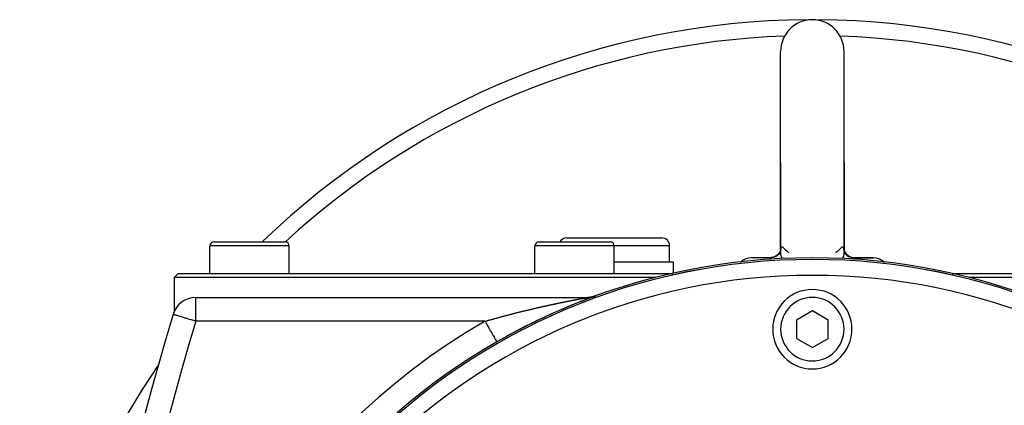
# Model space of a CAD drawing. Extents: x 24 to 1178, y -648 to 283.
# Drawn here: x 978 to 1102, y -124 to -75 of the extents above; entities that cross this region are included whole.
import ezdxf

# ---------------------------------------------------------------- set-up
doc = ezdxf.new("R2010")
doc.units = 0
doc.linetypes.add('DASHED', pattern=[11.05, 8.7, -2.35])
doc.layers.get('0').update_dxf_attribs({"linetype": 'CONTINUOUS'})
doc.layers.add('NEVIDI', color=4, linetype='DASHED')

msp = doc.modelspace()

# ---------------------------------------------------------------- linework, layer by layer
at = {"color": 2}
for p, q in [((1073.500003, -93), (1073.500003, -79)), ((1081.500003, -93), (1081.500003, -79)), ((1073.500001, -104.216304), (1073.500003, -93)), ((1073.500003, -93), (1073.500003, -103.979243)), ((1081.499994, -104.216268), (1081.500003, -93)), ((1081.500003, -93), (1081.500003, -103.98016)), ((1002.000003, -103), (1011.000003, -103)), ((1010.964527, -103), (1011.000003, -103)), ((1043.000003, -103), (1052.000003, -103)), ((1046.500003, -102.5), (1058.500003, -102.5)), ((1047.519722, -103.002206), (1047.519722, -103.001174)), ((1001.500003, -107), (1001.500003, -103.5)), ((1001.500003, -107), (1001.500003, -103.5)), ((1011.500003, -107), (1011.500003, -103.5)), ((1011.500003, -107), (1011.500003, -103.5)), ((1042.500003, -107), (1042.500003, -103.5)), ((1042.500003, -107), (1042.500003, -103.5)), ((1052.500003, -107), (1052.500003, -103.5)), ((1052.500003, -107), (1052.500003, -103.5)), ((1059.500003, -105.5), (1059.500003, -103.5)), ((1059.500003, -105.5), (1059.500003, -103.5)), ((1073.368157, -104.334676), (1073.227542, -104.514348)), ((1073.461387, -104.155376), (1073.368157, -104.334676)), ((1073.495041, -104.214546), (1073.382517, -104.424009)), ((1073.500147, -104.016517), (1073.441536, -104.220205)), ((1073.497427, -104.182304), (1073.445784, -104.364496)), ((1073.497821, -104.178264), (1073.4659, -104.278827)), ((1073.500167, -104.154191), (1073.489301, -104.265691)), ((1073.500141, -103.977882), (1073.491441, -104.063584)), ((1073.500001, -104.216304), (1073.506295, -104.089396)), ((1073.500279, -103.993248), (1073.500058, -104.006622)), ((1073.510051, -103.880262), (1073.500279, -103.993248)), ((1073.506295, -104.089396), (1073.507793, -104.075939)), ((1074.517132, -104.33222), (1074.518356, -104.333178)), ((1074.518356, -104.333178), (1074.518569, -104.333344)), ((1080.481742, -104.333686), (1080.482994, -104.332737)), ((1081.492426, -104.077751), (1081.49998, -104.209883)), ((1081.499892, -104.154608), (1081.510839, -104.267305)), ((1081.499903, -104.037853), (1081.538161, -104.154408)), ((1081.499905, -104.016695), (1081.541611, -104.161259)), ((1081.499909, -103.979242), (1081.505842, -104.037274)), ((1081.49998, -104.209883), (1081.499994, -104.216268)), ((1081.509632, -104.113793), (1081.631432, -104.334078)), ((1081.526355, -104.254355), (1081.617564, -104.424188)), ((1081.538161, -104.154408), (1081.600117, -104.277441)), ((1081.6092, -104.316871), (1081.772238, -104.514175)), ((1081.631432, -104.334078), (1081.724662, -104.4566)), ((1052.500003, -105.5), (1060.000003, -105.5)), ((1060.000003, -106.964224), (1060.000003, -105.5)), ((1060.000003, -106.964224), (1060.000003, -105.5)), ((1072.166293, -105.001622), (1069.777065, -105.001622)), ((1072.15502, -105), (1069.857597, -105)), ((1072.072061, -105.001622), (1072.058448, -105)), ((1072.155021, -105), (1072.058448, -105)), ((1072.081442, -105.005288), (1072.072061, -105.001622)), ((1072.317021, -104.981464), (1072.081333, -104.999861)), ((1072.081333, -104.999861), (1072.274076, -104.9877)), ((1072.166293, -105.001622), (1072.15502, -105)), ((1072.155021, -105), (1072.338918, -104.991028)), ((1072.173488, -105.005182), (1072.171715, -105.004042)), ((1072.401453, -104.983093), (1072.173488, -105.005182)), ((1072.29675, -104.984972), (1072.344692, -104.978295)), ((1072.338918, -104.991028), (1072.385254, -104.98593)), ((1072.571837, -104.921015), (1072.344692, -104.978295)), ((1072.344692, -104.978295), (1072.534346, -104.939518)), ((1072.647848, -104.926657), (1072.401453, -104.983093)), ((1072.822202, -104.818083), (1072.571837, -104.921015)), ((1072.884455, -104.837442), (1072.647848, -104.926657)), ((1072.884861, -104.832083), (1072.654671, -104.929742)), ((1073.042227, -104.681426), (1072.822202, -104.818083)), ((1073.099485, -104.704005), (1072.884861, -104.832083)), ((1073.227542, -104.514348), (1073.042227, -104.681426)), ((1073.275186, -104.549329), (1073.088896, -104.711326)), ((1073.408016, -104.382378), (1073.256097, -104.572049)), ((1073.407125, -104.397494), (1073.381646, -104.426815)), ((1081.601428, -104.394141), (1081.744018, -104.572252)), ((1081.725013, -104.549446), (1081.91121, -104.711494)), ((1081.758745, -104.515289), (1081.957745, -104.681475)), ((1081.772238, -104.514175), (1081.940418, -104.667005)), ((1081.906294, -104.7074), (1082.115158, -104.832108)), ((1081.952258, -104.677765), (1081.957574, -104.682595)), ((1081.957745, -104.681475), (1082.177844, -104.818064)), ((1082.115158, -104.832108), (1082.352191, -104.926666)), ((1082.177844, -104.818064), (1082.280958, -104.863514)), ((1082.184119, -104.825685), (1082.42813, -104.921007)), ((1082.352191, -104.926666), (1082.598598, -104.983072)), ((1082.42813, -104.921007), (1082.682939, -104.981482)), ((1082.568456, -104.979683), (1082.614756, -104.98593)), ((1082.598598, -104.983072), (1082.822964, -104.999871)), ((1082.614756, -104.98593), (1082.636676, -104.988485)), ((1082.703252, -104.984972), (1082.751319, -104.990428)), ((1082.751319, -104.990428), (1082.941558, -105)), ((1082.822964, -104.999871), (1082.844987, -105)), ((1082.833328, -105.001621), (1085.222941, -105.001622)), ((1082.941558, -105), (1082.844986, -105)), ((1082.851728, -104.998538), (1082.882239, -105.001622)), ((1082.904729, -105), (1085.142409, -105)), ((1082.941558, -105), (1082.928267, -105.001622)), ((1085.142409, -105), (1082.941558, -105)), ((997.500003, -107), (997.000003, -107.5)), ((997.000003, -107.5), (997.000003, -111.744177)), ((1057.698708, -107.5), (997.000003, -107.5)), ((997.500003, -107), (1059.838186, -107)), ((1095.161525, -107), (1157.500003, -107)), ((1158.000003, -107.5), (1097.30139, -107.5)), ((999.722694, -110), (1049.127481, -110)), ((999.722694, -110), (1049.127481, -110)), ((1049.205061, -109.999003), (1049.127418, -110.000007)), ((1049.29412, -109.995375), (1049.205061, -109.999003)), ((1049.383435, -109.989089), (1049.25001, -109.997511)), ((1049.383033, -109.989102), (1049.29412, -109.995375)), ((1049.47172, -109.98019), (1049.383033, -109.989102)), ((1049.532432, -109.972992), (1049.383435, -109.989089)), ((1049.560103, -109.968648), (1049.47172, -109.98019)), ((1049.648498, -109.95446), (1049.472694, -109.981425)), ((1049.648104, -109.954485), (1049.560103, -109.968648)), ((1049.735645, -109.937714), (1049.648104, -109.954485)), ((1049.78792, -109.926663), (1049.648498, -109.95446)), ((1049.82265, -109.918349), (1049.735645, -109.937714)), ((1049.909425, -109.896364), (1049.763142, -109.932374)), ((1049.90904, -109.896409), (1049.82265, -109.918349)), ((1049.994741, -109.871911), (1049.90904, -109.896409)), ((1050.059124, -109.852351), (1049.909425, -109.896364)), ((1050.079676, -109.844878), (1049.994741, -109.871911)), ((1050.153386, -109.819202), (1049.999404, -109.871707)), ((1050.15296, -109.81929), (1050.079676, -109.844878)), ((1077.500003, -111.690599), (1075.500003, -112.845299)), ((1079.500003, -112.845299), (1077.500003, -111.690599)), ((1075.500003, -112.845299), (1075.500003, -115.154701)), ((1079.500003, -115.154701), (1079.500003, -112.845299)), ((1075.500003, -115.154701), (1077.500003, -116.309401)), ((1077.500003, -116.309401), (1079.500003, -115.154701)), ((1037.699914, -115.60082), (1037.700826, -115.60241))]:
    msp.add_line(p, q, dxfattribs=at)
for centre, radius, start, end in [((1077.500003, -175), 100, 90.424461, 133.907697), ((1077.500003, -79), 4, 90, 180), ((1077.500003, -79), 4, 0, 90), ((1077.500003, -175), 100, 46.092303, 89.575539), ((1002.000003, -103.5), 0.5, 90, 180), ((1011.000003, -103.5), 0.5, 0, 90), ((1043.000003, -103.5), 0.5, 90, 180), ((1046.500003, -103.5), 1, 90, 149.973934), ((1052.000003, -103.5), 0.5, 0, 90), ((1058.500003, -103.5), 1, 0, 90), ((1077.500003, -185), 80, 0, 180), ((1077.500003, -185), 79.789256, 0, 180), ((1069.857597, -107), 2, 134.106193, 135.545431), ((1069.857597, -107), 2, 92.307692, 132.538896), ((1085.142409, -107), 2, 87.692308, 89.659667), ((1085.142409, -107), 2, 47.455894, 87.692308), ((1085.142409, -107), 2, 44.454666, 45.888612), ((1077.500003, -114), 5, 0, 180), ((999.722694, -113), 3, 90, 163.229364), ((1077.500003, -185), 80, 109.988897, 115.090909), ((1049.127481, -107), 3, 272.333231, 273.794597), ((1049.127481, -107), 3, 274.887007, 276.536856), ((1049.127481, -107), 3, 276.085236, 276.399978), ((1049.127481, -107), 3, 278.239761, 278.901875), ((1049.127481, -107), 3, 279.994437, 281.509286), ((1049.127481, -107), 3, 281.395867, 286.750422), ((1049.127481, -107), 3, 289.114806, 289.988871), ((1379.837292, -227.55083), 400, 163.229364, 178), ((1077.500003, -185), 80, 115.113278, 119.834059), ((1077.500003, -114), 5, 180, 360), ((1077.500003, -175), 100, 145.545075, 180)]:
    msp.add_arc(centre, radius, start, end, dxfattribs=at)
at = {"layer": 'NEVIDI', "color": 7, "linetype": 'CONTINUOUS'}
for p, q in [((1011.500003, -103.5), (1001.500003, -103.5)), ((1052.500003, -103.5), (1042.500003, -103.5)), ((1059.500003, -103.5), (1052.500003, -103.5)), ((1073.500111, -104.234087), (1073.500019, -104.223611)), ((1073.509544, -104.389547), (1073.50018, -104.239003)), ((1073.535142, -103.781053), (1073.511911, -103.869243)), ((1073.536844, -103.776519), (1073.536218, -103.778166)), ((1073.539545, -103.769649), (1073.536844, -103.776519)), ((1073.576811, -103.70216), (1073.539545, -103.769649)), ((1073.581431, -103.696259), (1073.576811, -103.70216)), ((1073.628866, -103.65462), (1073.581431, -103.696259)), ((1073.634406, -103.651545), (1073.628866, -103.65462)), ((1073.639949, -103.648777), (1073.634406, -103.651545)), ((1073.688959, -103.636082), (1073.639949, -103.648777)), ((1073.695118, -103.635832), (1073.688959, -103.636082)), ((1073.75398, -103.64653), (1073.695118, -103.635832)), ((1073.760445, -103.649053), (1073.75398, -103.64653)), ((1073.812555, -103.678675), (1073.760445, -103.649053)), ((1073.820266, -103.684488), (1073.812555, -103.678675)), ((1073.826628, -103.689575), (1073.820266, -103.684488)), ((1073.869054, -103.730734), (1073.826628, -103.689575)), ((1073.872299, -103.73445), (1073.869054, -103.730734)), ((1073.872299, -103.73445), (1073.874621, -103.737113)), ((1073.874621, -103.737113), (1074.050002, -103.923158)), ((1074.050002, -103.923158), (1074.070479, -103.943338)), ((1074.070479, -103.943338), (1074.091718, -103.963996)), ((1074.091718, -103.963996), (1074.119983, -103.991081)), ((1074.119983, -103.991081), (1074.281196, -104.137555)), ((1074.281196, -104.137555), (1074.29976, -104.15364)), ((1074.29976, -104.15364), (1074.330732, -104.180167)), ((1074.330732, -104.180167), (1074.348022, -104.194814)), ((1074.348022, -104.194814), (1074.444104, -104.274125)), ((1074.444104, -104.274125), (1074.455664, -104.283443)), ((1074.455664, -104.283443), (1074.469946, -104.294891)), ((1074.469946, -104.294891), (1074.517132, -104.33222)), ((1080.482994, -104.332737), (1080.485251, -104.330937)), ((1080.485251, -104.330937), (1080.530169, -104.295016)), ((1080.530169, -104.295016), (1080.556416, -104.273921)), ((1080.556416, -104.273921), (1080.569041, -104.263688)), ((1080.569041, -104.263688), (1080.651986, -104.194977)), ((1080.651986, -104.194977), (1080.66935, -104.180262)), ((1080.66935, -104.180262), (1080.719762, -104.136852)), ((1080.719762, -104.136852), (1080.738917, -104.120074)), ((1080.738917, -104.120074), (1080.880012, -103.991064)), ((1080.880012, -103.991064), (1080.930039, -103.942814)), ((1080.930039, -103.942814), (1080.950004, -103.923141)), ((1080.950004, -103.923141), (1080.951231, -103.921924)), ((1080.951231, -103.921924), (1081.127707, -103.73445)), ((1081.130961, -103.730749), (1081.127707, -103.73445)), ((1081.17984, -103.68434), (1081.130961, -103.730749)), ((1081.186102, -103.679562), (1081.17984, -103.68434)), ((1081.187452, -103.678565), (1081.186102, -103.679562)), ((1081.245444, -103.646522), (1081.187452, -103.678565)), ((1081.251769, -103.644292), (1081.245444, -103.646522)), ((1081.309848, -103.635957), (1081.251769, -103.644292)), ((1081.31589, -103.636428), (1081.309848, -103.635957)), ((1081.360055, -103.648759), (1081.31589, -103.636428)), ((1081.369932, -103.653916), (1081.360055, -103.648759)), ((1081.375385, -103.657191), (1081.369932, -103.653916)), ((1081.422319, -103.701005), (1081.375385, -103.657191)), ((1081.42686, -103.707136), (1081.422319, -103.701005)), ((1081.46309, -103.776355), (1081.42686, -103.707136)), ((1081.463172, -103.776568), (1081.46309, -103.776355)), ((1081.464864, -103.781081), (1081.463172, -103.776568)), ((1081.466309, -103.785064), (1081.464864, -103.781081)), ((1081.489519, -103.877616), (1081.466309, -103.785064)), ((1081.491244, -103.888676), (1081.489519, -103.877616)), ((1081.492937, -103.91105), (1081.491244, -103.888676)), ((1081.499884, -104.233986), (1081.491903, -104.375254)), ((1081.499994, -104.216268), (1081.499965, -104.225233)), ((1072.058442, -105), (1072.081333, -104.999861)), ((1072.171715, -105.004042), (1072.166293, -105.001622)), ((1072.186273, -105.023302), (1072.173488, -105.005182)), ((1072.187242, -105.02597), (1072.186273, -105.023302)), ((1072.187941, -105.028097), (1072.187242, -105.02597)), ((1072.194141, -105.058943), (1072.187941, -105.028097)), ((1072.194693, -105.063178), (1072.194141, -105.058943)), ((1072.197296, -105.086607), (1072.194693, -105.063178)), ((1072.19974, -105.111417), (1072.197296, -105.086607)), ((1072.200319, -105.117343), (1072.19974, -105.111417)), ((1072.206637, -105.176203), (1072.200319, -105.117343)), ((1072.207151, -105.180418), (1072.206637, -105.176203)), ((1072.2081, -105.188005), (1072.207151, -105.180418)), ((1072.208241, -105.189102), (1072.2081, -105.188005)), ((1072.209307, -105.196114), (1072.208241, -105.189102)), ((1072.272022, -105.47612), (1072.271707, -105.475094)), ((1072.274076, -104.9877), (1072.29675, -104.984972)), ((1072.534346, -104.939518), (1072.556484, -104.933667)), ((1072.556484, -104.933667), (1072.603061, -104.920421)), ((1072.603061, -104.920421), (1072.785696, -104.855691)), ((1072.785696, -104.855691), (1072.80684, -104.846823)), ((1072.80684, -104.846823), (1072.851385, -104.827159)), ((1072.851385, -104.827159), (1073.023876, -104.737682)), ((1073.023876, -104.737682), (1073.043454, -104.726092)), ((1073.043454, -104.726092), (1073.084954, -104.70048)), ((1073.084954, -104.70048), (1073.173094, -104.638108)), ((1073.511407, -104.406582), (1073.509544, -104.389547)), ((1073.535142, -104.563505), (1073.511407, -104.406582)), ((1073.536785, -104.572234), (1073.535142, -104.563505)), ((1073.540361, -104.590665), (1073.536785, -104.572234)), ((1073.582277, -104.770558), (1073.540361, -104.590665)), ((1073.587636, -104.79041), (1073.582277, -104.770558)), ((1073.639922, -104.963352), (1073.587636, -104.79041)), ((1073.645794, -104.980981), (1073.639922, -104.963352)), ((1073.652798, -105.001647), (1073.645794, -104.980981)), ((1073.686657, -105.092792), (1073.652798, -105.001647)), ((1081.353785, -104.982279), (1081.313351, -105.092796)), ((1081.360115, -104.963288), (1081.353785, -104.982279)), ((1081.360773, -104.961293), (1081.360115, -104.963288)), ((1081.417388, -104.771899), (1081.360773, -104.961293)), ((1081.4226, -104.752108), (1081.417388, -104.771899)), ((1081.462713, -104.574905), (1081.4226, -104.752108)), ((1081.464874, -104.563457), (1081.462713, -104.574905)), ((1081.466159, -104.556507), (1081.464874, -104.563457)), ((1081.490176, -104.392208), (1081.466159, -104.556507)), ((1081.491903, -104.375254), (1081.490176, -104.392208)), ((1081.630234, -104.477137), (1081.633588, -104.480193)), ((1081.776313, -104.60368), (1081.781078, -104.606958)), ((1081.828867, -104.63983), (1081.936909, -104.714149)), ((1081.936909, -104.714149), (1081.95655, -104.726091)), ((1081.95655, -104.726091), (1081.998585, -104.750598)), ((1081.998585, -104.750598), (1082.172186, -104.837729)), ((1082.172186, -104.837729), (1082.193163, -104.846822)), ((1082.193163, -104.846822), (1082.238072, -104.865308)), ((1082.238072, -104.865308), (1082.421568, -104.927583)), ((1082.421568, -104.927583), (1082.443518, -104.933666)), ((1082.443518, -104.933666), (1082.490494, -104.945744)), ((1082.490494, -104.945744), (1082.680526, -104.981961)), ((1082.680526, -104.981961), (1082.703252, -104.984972)), ((1082.792001, -105.188306), (1082.791025, -105.196074)), ((1082.793448, -105.1762), (1082.792001, -105.188306)), ((1082.798841, -105.123773), (1082.793448, -105.1762)), ((1082.799407, -105.117627), (1082.798841, -105.123773)), ((1082.802255, -105.086607), (1082.799407, -105.117627)), ((1082.804183, -105.06808), (1082.802255, -105.086607)), ((1082.804718, -105.063595), (1082.804183, -105.06808)), ((1082.811221, -105.028975), (1082.804718, -105.063595)), ((1082.811492, -105.028097), (1082.811221, -105.028975)), ((1082.812156, -105.026068), (1082.811492, -105.028097)), ((1082.824344, -105.006429), (1082.812156, -105.026068)), ((1082.82608, -105.005128), (1082.824344, -105.006429)), ((1082.833328, -105.001621), (1082.82608, -105.005128)), ((1073.051427, -106.676193), (1073.050319, -106.675032)), ((1079.002479, -109.235716), (1079.001461, -109.236075)), ((999.722694, -113), (999.722694, -110)), ((1046.240259, -110.555807), (1046.250394, -110.553746)), ((1046.250394, -110.553746), (1046.318898, -110.539837)), ((1046.318898, -110.539837), (1046.329142, -110.537761)), ((1046.329142, -110.537761), (1046.397328, -110.52396)), ((1046.397328, -110.52396), (1046.407429, -110.521919)), ((1046.407429, -110.521919), (1046.475558, -110.508173)), ((1046.475558, -110.508173), (1046.485619, -110.506146)), ((1046.485619, -110.506146), (1046.553555, -110.492481)), ((1046.553555, -110.492481), (1046.563569, -110.49047)), ((1046.563569, -110.49047), (1046.631294, -110.476889)), ((1046.631294, -110.476889), (1046.641238, -110.474897)), ((1046.641238, -110.474897), (1046.708769, -110.461395)), ((1046.708769, -110.461395), (1046.718724, -110.459408)), ((1046.718724, -110.459408), (1046.785965, -110.446002)), ((1046.785965, -110.446002), (1046.795867, -110.444031)), ((1046.795867, -110.444031), (1046.862827, -110.430721)), ((1046.862827, -110.430721), (1046.872748, -110.428751)), ((1046.872748, -110.428751), (1046.939496, -110.41552)), ((1046.939496, -110.41552), (1046.949281, -110.413583)), ((1046.949281, -110.413583), (1047.015677, -110.400459)), ((1047.015677, -110.400459), (1047.025701, -110.398481)), ((1047.025701, -110.398481), (1047.0917, -110.385472)), ((1047.0917, -110.385472), (1047.101516, -110.38354)), ((1047.101516, -110.38354), (1047.148776, -110.374249)), ((1047.148776, -110.374249), (1047.167448, -110.370583)), ((1047.167448, -110.370583), (1047.177201, -110.368669)), ((1047.177201, -110.368669), (1047.242726, -110.355829)), ((1047.242726, -110.355829), (1047.252462, -110.353924)), ((1047.252462, -110.353924), (1047.317623, -110.341193)), ((1047.317623, -110.341193), (1047.327238, -110.339318)), ((1047.327238, -110.339318), (1047.391774, -110.326746)), ((1047.391774, -110.326746), (1047.4013, -110.324893)), ((1047.4013, -110.324893), (1047.465377, -110.312445)), ((1047.465377, -110.312445), (1047.474873, -110.310602)), ((1047.474873, -110.310602), (1047.476488, -110.310289)), ((1047.476488, -110.310289), (1047.532249, -110.299485)), ((1047.532249, -110.299485), (1047.538276, -110.298319)), ((1047.538276, -110.298319), (1047.547818, -110.296472)), ((1047.547818, -110.296472), (1047.610577, -110.284345)), ((1047.610577, -110.284345), (1047.619841, -110.282557)), ((1047.619841, -110.282557), (1047.682024, -110.270571)), ((1047.682024, -110.270571), (1047.691179, -110.268809)), ((1047.691179, -110.268809), (1047.695652, -110.267948)), ((1047.695652, -110.267948), (1047.748795, -110.25773)), ((1047.748795, -110.25773), (1047.752739, -110.256972)), ((1047.752739, -110.256972), (1047.761832, -110.255226)), ((1047.761832, -110.255226), (1047.822672, -110.243557)), ((1047.822672, -110.243557), (1047.831666, -110.241835)), ((1047.831666, -110.241835), (1047.891816, -110.23033)), ((1047.891816, -110.23033), (1047.900667, -110.228639)), ((1047.900667, -110.228639), (1047.904051, -110.227993)), ((1047.904051, -110.227993), (1047.954361, -110.218396)), ((1047.954361, -110.218396), (1047.959986, -110.217324)), ((1047.959986, -110.217324), (1047.968747, -110.215656)), ((1047.968747, -110.215656), (1047.985661, -110.212436)), ((1047.985661, -110.212436), (1048.027443, -110.204492)), ((1048.027443, -110.204492), (1048.03608, -110.202851)), ((1048.03608, -110.202851), (1048.093824, -110.191899)), ((1048.093824, -110.191899), (1048.102388, -110.190277)), ((1048.102388, -110.190277), (1048.159291, -110.179513)), ((1048.159291, -110.179513), (1048.167672, -110.177929)), ((1048.167672, -110.177929), (1048.223712, -110.167356)), ((1048.223712, -110.167356), (1048.231961, -110.165802)), ((1048.231961, -110.165802), (1048.240006, -110.164287)), ((1048.240006, -110.164287), (1048.284734, -110.15587)), ((1048.284734, -110.15587), (1048.286922, -110.155459)), ((1048.286922, -110.155459), (1048.295041, -110.153933)), ((1048.295041, -110.153933), (1048.349171, -110.143771)), ((1048.349171, -110.143771), (1048.357091, -110.142286)), ((1048.357091, -110.142286), (1048.410119, -110.132355)), ((1048.410119, -110.132355), (1048.417801, -110.130918)), ((1048.417801, -110.130918), (1048.469699, -110.121222)), ((1048.469699, -110.121222), (1048.47731, -110.119801)), ((1048.47731, -110.119801), (1048.527886, -110.110375)), ((1048.527886, -110.110375), (1048.535246, -110.109005)), ((1048.535246, -110.109005), (1048.584261, -110.099892)), ((1048.584261, -110.099892), (1048.591524, -110.098543)), ((1048.591524, -110.098543), (1048.610258, -110.095066)), ((1048.610258, -110.095066), (1048.638701, -110.089793)), ((1048.638701, -110.089793), (1048.645671, -110.088502)), ((1048.645671, -110.088502), (1048.691142, -110.08009)), ((1048.691142, -110.08009), (1048.697859, -110.078849)), ((1048.697859, -110.078849), (1048.741416, -110.070812)), ((1048.741416, -110.070812), (1048.747745, -110.069646)), ((1048.747745, -110.069646), (1048.789357, -110.061985)), ((1048.789357, -110.061985), (1048.795519, -110.060852)), ((1048.795519, -110.060852), (1048.834895, -110.053612)), ((1048.834895, -110.053612), (1048.840685, -110.052548)), ((1048.840685, -110.052548), (1048.877853, -110.045717)), ((1048.877853, -110.045717), (1048.883297, -110.044716)), ((1048.883297, -110.044716), (1048.890021, -110.04348)), ((1048.890021, -110.04348), (1048.915034, -110.038879)), ((1048.915034, -110.038879), (1048.918055, -110.038323)), ((1048.918055, -110.038323), (1048.923158, -110.037384)), ((1048.923158, -110.037384), (1048.955403, -110.031446)), ((1048.955403, -110.031446), (1048.960032, -110.030594)), ((1048.960032, -110.030594), (1048.961084, -110.0304)), ((1048.961084, -110.0304), (1048.982123, -110.026525)), ((1048.982123, -110.026525), (1048.989627, -110.025143)), ((1048.989627, -110.025143), (1048.993784, -110.024378)), ((1048.99655, -110.023869), (1049.001827, -110.022898)), ((1049.001827, -110.022898), (1049.020114, -110.019535)), ((1049.020114, -110.019535), (1049.020423, -110.019478)), ((1049.020423, -110.019478), (1049.024109, -110.018801)), ((1049.024109, -110.018801), (1049.047538, -110.014501)), ((1049.047538, -110.014501), (1049.05069, -110.013924)), ((1049.05069, -110.013924), (1049.052444, -110.013602)), ((1049.052444, -110.013602), (1049.066484, -110.011033)), ((1049.066484, -110.011033), (1049.070847, -110.010235)), ((1049.070847, -110.010235), (1049.073514, -110.009748)), ((1049.073514, -110.009748), (1049.079096, -110.008729)), ((1049.079096, -110.008729), (1049.090271, -110.006691)), ((1049.090271, -110.006691), (1049.090318, -110.006683)), ((1049.090318, -110.006683), (1049.09249, -110.006287)), ((1049.09249, -110.006287), (1049.105829, -110.003863)), ((1049.105829, -110.003863), (1049.107459, -110.003568)), ((1049.107459, -110.003568), (1049.108267, -110.003421)), ((1049.108267, -110.003421), (1049.11507, -110.002192)), ((1049.118378, -110.001596), (1049.120399, -110.001234)), ((1049.120399, -110.001234), (1049.124247, -110.000549)), ((1049.124247, -110.000549), (1049.124469, -110.00051)), ((1049.124469, -110.00051), (1049.12508, -110.000402)), ((1049.12508, -110.000402), (1049.127418, -110.000007)), ((1040.691843, -111.804113), (1040.765348, -111.785955)), ((1040.765348, -111.785955), (1040.776268, -111.783261)), ((1040.776268, -111.783261), (1040.849734, -111.765164)), ((1040.849734, -111.765164), (1040.860612, -111.762488)), ((1040.860612, -111.762488), (1040.934104, -111.744437)), ((1040.934104, -111.744437), (1040.944984, -111.741768)), ((1040.944984, -111.741768), (1040.969162, -111.735841)), ((1040.969162, -111.735841), (1041.018456, -111.723773)), ((1041.018456, -111.723773), (1041.029338, -111.721111)), ((1041.029338, -111.721111), (1041.102873, -111.703152)), ((1041.102873, -111.703152), (1041.11374, -111.700502)), ((1041.11374, -111.700502), (1041.187314, -111.682584)), ((1041.187314, -111.682584), (1041.198213, -111.679933)), ((1041.198213, -111.679933), (1041.271734, -111.66208)), ((1041.271734, -111.66208), (1041.282593, -111.659446)), ((1041.282593, -111.659446), (1041.356062, -111.641656)), ((1041.356062, -111.641656), (1041.367019, -111.639007)), ((1041.367019, -111.639007), (1041.440471, -111.621271)), ((1041.440471, -111.621271), (1041.451324, -111.618654)), ((1041.451324, -111.618654), (1041.524899, -111.60094)), ((1041.524899, -111.60094), (1041.535771, -111.598326)), ((1041.535771, -111.598326), (1041.609288, -111.580676)), ((1041.609288, -111.580676), (1041.620389, -111.578014)), ((1041.620389, -111.578014), (1041.693689, -111.560467)), ((1041.693689, -111.560467), (1041.704779, -111.557816)), ((1041.704779, -111.557816), (1041.778241, -111.540279)), ((1041.778241, -111.540279), (1041.789148, -111.53768)), ((1041.789148, -111.53768), (1041.862633, -111.520188)), ((1041.862633, -111.520188), (1041.873512, -111.517602)), ((1041.873512, -111.517602), (1041.94697, -111.500167)), ((1041.94697, -111.500167), (1041.958039, -111.497543)), ((1041.958039, -111.497543), (1042.031534, -111.480149)), ((1042.031534, -111.480149), (1042.042401, -111.477581)), ((1042.042401, -111.477581), (1042.115928, -111.460229)), ((1042.115928, -111.460229), (1042.126994, -111.457622)), ((1042.126994, -111.457622), (1042.200433, -111.44034)), ((1042.200433, -111.44034), (1042.211321, -111.437782)), ((1042.211321, -111.437782), (1042.284908, -111.420516)), ((1042.284908, -111.420516), (1042.295795, -111.417965)), ((1042.295795, -111.417965), (1042.357622, -111.403497)), ((1042.357622, -111.403497), (1042.369324, -111.400763)), ((1042.369324, -111.400763), (1042.380213, -111.398219)), ((1042.380213, -111.398219), (1042.45377, -111.38106)), ((1042.45377, -111.38106), (1042.464643, -111.378527)), ((1042.464643, -111.378527), (1042.538209, -111.361416)), ((1042.538209, -111.361416), (1042.54912, -111.358882)), ((1042.54912, -111.358882), (1042.622618, -111.341837)), ((1042.622618, -111.341837), (1042.633496, -111.339318)), ((1042.633496, -111.339318), (1042.707078, -111.322304)), ((1042.707078, -111.322304), (1042.717975, -111.319788)), ((1042.717975, -111.319788), (1042.791678, -111.302797)), ((1042.791678, -111.302797), (1042.802427, -111.300322)), ((1042.802427, -111.300322), (1042.876015, -111.283407)), ((1042.876015, -111.283407), (1042.886888, -111.280912)), ((1042.886888, -111.280912), (1042.96048, -111.264046)), ((1042.96048, -111.264046), (1042.971346, -111.261559)), ((1042.971346, -111.261559), (1043.044833, -111.244767)), ((1043.044833, -111.244767), (1043.055693, -111.242289)), ((1043.055693, -111.242289), (1043.129061, -111.225575)), ((1043.129061, -111.225575), (1043.139918, -111.223105)), ((1043.139918, -111.223105), (1043.213284, -111.206441)), ((1043.213284, -111.206441), (1043.224095, -111.203988)), ((1043.224095, -111.203988), (1043.297469, -111.187372)), ((1043.297469, -111.187372), (1043.308268, -111.18493)), ((1043.308268, -111.18493), (1043.381366, -111.168426)), ((1043.381366, -111.168426), (1043.392288, -111.165964)), ((1043.392288, -111.165964), (1043.465311, -111.149526)), ((1043.465311, -111.149526), (1043.476109, -111.147099)), ((1043.476109, -111.147099), (1043.549006, -111.130738)), ((1043.549006, -111.130738), (1043.559786, -111.128322)), ((1043.559786, -111.128322), (1043.632738, -111.111998)), ((1043.632738, -111.111998), (1043.643506, -111.109593)), ((1043.643506, -111.109593), (1043.702323, -111.096467)), ((1043.702323, -111.096467), (1043.716287, -111.093355)), ((1043.716287, -111.093355), (1043.727046, -111.090959)), ((1043.727046, -111.090959), (1043.799781, -111.07478)), ((1043.799781, -111.07478), (1043.810493, -111.072401)), ((1043.810493, -111.072401), (1043.883039, -111.056312)), ((1043.883039, -111.056312), (1043.893834, -111.053922)), ((1043.893834, -111.053922), (1043.966208, -111.037919)), ((1043.966208, -111.037919), (1043.97693, -111.035552)), ((1043.97693, -111.035552), (1044.049454, -111.019564)), ((1044.049454, -111.019564), (1044.060152, -111.017209)), ((1044.060152, -111.017209), (1044.132315, -111.001348)), ((1044.132315, -111.001348), (1044.143036, -110.998996)), ((1044.143036, -110.998996), (1044.215253, -110.98317)), ((1044.215253, -110.98317), (1044.225954, -110.980828)), ((1044.225954, -110.980828), (1044.298047, -110.965077)), ((1044.298047, -110.965077), (1044.308711, -110.96275)), ((1044.308711, -110.96275), (1044.380617, -110.947086)), ((1044.380617, -110.947086), (1044.391238, -110.944776)), ((1044.391238, -110.944776), (1044.463071, -110.929175)), ((1044.463071, -110.929175), (1044.47377, -110.926854)), ((1044.47377, -110.926854), (1044.545499, -110.911322)), ((1044.545499, -110.911322), (1044.556221, -110.909004)), ((1044.556221, -110.909004), (1044.627752, -110.89356)), ((1044.627752, -110.89356), (1044.638368, -110.891272)), ((1044.638368, -110.891272), (1044.709924, -110.875869)), ((1044.709924, -110.875869), (1044.720494, -110.873597)), ((1044.720494, -110.873597), (1044.791831, -110.858287)), ((1044.791831, -110.858287), (1044.802407, -110.856021)), ((1044.802407, -110.856021), (1044.87379, -110.840747)), ((1044.87379, -110.840747), (1044.884285, -110.838504)), ((1044.884285, -110.838504), (1044.955474, -110.823317)), ((1044.955474, -110.823317), (1044.965964, -110.821083)), ((1044.965964, -110.821083), (1044.972212, -110.819752)), ((1044.972212, -110.819752), (1045.036876, -110.806)), ((1045.036876, -110.806), (1045.047441, -110.803756)), ((1045.047441, -110.803756), (1045.11844, -110.7887)), ((1045.11844, -110.7887), (1045.128905, -110.786484)), ((1045.128905, -110.786484), (1045.19956, -110.771544)), ((1045.19956, -110.771544), (1045.210218, -110.769294)), ((1045.210218, -110.769294), (1045.280659, -110.754444)), ((1045.280659, -110.754444), (1045.291274, -110.752209)), ((1045.291274, -110.752209), (1045.361592, -110.737427)), ((1045.361592, -110.737427), (1045.372186, -110.735204)), ((1045.372186, -110.735204), (1045.442361, -110.720495)), ((1045.442361, -110.720495), (1045.453007, -110.718266)), ((1045.453007, -110.718266), (1045.523073, -110.703622)), ((1045.523073, -110.703622), (1045.533415, -110.701464)), ((1045.533415, -110.701464), (1045.603505, -110.686856)), ((1045.603505, -110.686856), (1045.613859, -110.684701)), ((1045.613859, -110.684701), (1045.683784, -110.670169)), ((1045.683784, -110.670169), (1045.694118, -110.668025)), ((1045.694118, -110.668025), (1045.763793, -110.653585)), ((1045.763793, -110.653585), (1045.77431, -110.651409)), ((1045.77431, -110.651409), (1045.8437, -110.637069)), ((1045.8437, -110.637069), (1045.85406, -110.634931)), ((1045.85406, -110.634931), (1045.923494, -110.620622)), ((1045.923494, -110.620622), (1045.933819, -110.618497)), ((1045.933819, -110.618497), (1046.002952, -110.604291)), ((1046.002952, -110.604291), (1046.013209, -110.602187)), ((1046.013209, -110.602187), (1046.082276, -110.588036)), ((1046.082276, -110.588036), (1046.092503, -110.585944)), ((1046.092503, -110.585944), (1046.133128, -110.57764)), ((1046.133128, -110.57764), (1046.161342, -110.571882)), ((1046.161342, -110.571882), (1046.171497, -110.56981)), ((1046.171497, -110.56981), (1046.240259, -110.555807)), ((996.871319, -112.140478), (996.850292, -112.134377)), ((996.876237, -112.141966), (996.871319, -112.140478)), ((996.934078, -112.159537), (996.876237, -112.141966)), ((996.953221, -112.165349), (996.934078, -112.159537)), ((997.03838, -112.191136), (996.953221, -112.165349)), ((997.08006, -112.203721), (997.03838, -112.191136)), ((997.183703, -112.234948), (997.08006, -112.203721)), ((997.254588, -112.256276), (997.183703, -112.234948)), ((997.369062, -112.290717), (997.254588, -112.256276)), ((997.473518, -112.322178), (997.369062, -112.290717)), ((997.592901, -112.358158), (997.473518, -112.322178)), ((997.732841, -112.400337), (997.592901, -112.358158)), ((997.853002, -112.436548), (997.732841, -112.400337)), ((998.0281, -112.489317), (997.853002, -112.436548)), ((998.059808, -112.498875), (998.0281, -112.489317)), ((998.146344, -112.524964), (998.059808, -112.498875)), ((998.353718, -112.587485), (998.146344, -112.524964)), ((998.468561, -112.622101), (998.353718, -112.587485)), ((998.704044, -112.693052), (998.468561, -112.622101)), ((998.814778, -112.726405), (998.704044, -112.693052)), ((999.072911, -112.804139), (998.814778, -112.726405)), ((999.178782, -112.836022), (999.072911, -112.804139)), ((999.321787, -112.879099), (999.178782, -112.836022)), ((999.453204, -112.918702), (999.321787, -112.879099)), ((999.553646, -112.948987), (999.453204, -112.918702)), ((999.722694, -113), (999.553646, -112.948987)), ((1036.208357, -113), (999.722694, -113)), ((1036.208365, -112.999997), (1036.219113, -112.996916)), ((1036.208365, -112.999997), (1036.29651, -113.153698)), ((1036.219113, -112.996916), (1036.229909, -112.993822)), ((1036.229909, -112.993822), (1036.303138, -112.972864)), ((1036.303138, -112.972864), (1036.313954, -112.969772)), ((1036.313954, -112.969772), (1036.387155, -112.948878)), ((1036.387155, -112.948878), (1036.397961, -112.945798)), ((1036.397961, -112.945798), (1036.471101, -112.924978)), ((1036.471101, -112.924978), (1036.481936, -112.921898)), ((1036.481936, -112.921898), (1036.555133, -112.901119)), ((1036.555133, -112.901119), (1036.566015, -112.898034)), ((1036.566015, -112.898034), (1036.639249, -112.8773)), ((1036.639249, -112.8773), (1036.650017, -112.874256)), ((1036.650017, -112.874256), (1036.723224, -112.853586)), ((1036.723224, -112.853586), (1036.734251, -112.850476)), ((1036.734251, -112.850476), (1036.80357, -112.830957)), ((1036.80357, -112.830957), (1036.807246, -112.829923)), ((1036.807246, -112.829923), (1036.818274, -112.826822)), ((1036.818274, -112.826822), (1036.891346, -112.806302)), ((1036.891346, -112.806302), (1036.902203, -112.803257)), ((1036.902203, -112.803257), (1036.975433, -112.782749)), ((1036.975433, -112.782749), (1036.986281, -112.779715)), ((1036.986281, -112.779715), (1037.059546, -112.759253)), ((1037.059546, -112.759253), (1037.070391, -112.756229)), ((1037.070391, -112.756229), (1037.143719, -112.735805)), ((1037.143719, -112.735805), (1037.154553, -112.732792)), ((1037.154553, -112.732792), (1037.227678, -112.71248)), ((1037.227678, -112.71248), (1037.238515, -112.709474)), ((1037.238515, -112.709474), (1037.311837, -112.689163)), ((1037.311837, -112.689163), (1037.322754, -112.686143)), ((1037.322754, -112.686143), (1037.395871, -112.665944)), ((1037.395871, -112.665944), (1037.406718, -112.662952)), ((1037.406718, -112.662952), (1037.479953, -112.642776)), ((1037.479953, -112.642776), (1037.490777, -112.639798)), ((1037.490777, -112.639798), (1037.564098, -112.619654)), ((1037.564098, -112.619654), (1037.574935, -112.61668)), ((1037.574935, -112.61668), (1037.648204, -112.596605)), ((1037.648204, -112.596605), (1037.659022, -112.593645)), ((1037.659022, -112.593645), (1037.732343, -112.573611)), ((1037.732343, -112.573611), (1037.743137, -112.570666)), ((1037.743137, -112.570666), (1037.816507, -112.550673)), ((1037.816507, -112.550673), (1037.827374, -112.547716)), ((1037.827374, -112.547716), (1037.900631, -112.527809)), ((1037.900631, -112.527809), (1037.911363, -112.524896)), ((1037.911363, -112.524896), (1037.984594, -112.50505)), ((1037.984594, -112.50505), (1037.995555, -112.502084)), ((1037.995555, -112.502084), (1038.068811, -112.482286)), ((1038.068811, -112.482286), (1038.079653, -112.47936)), ((1038.079653, -112.47936), (1038.153043, -112.459581)), ((1038.153043, -112.459581), (1038.163862, -112.456669)), ((1038.163862, -112.456669), (1038.169309, -112.455203)), ((1038.169309, -112.455203), (1038.237116, -112.436981)), ((1038.237116, -112.436981), (1038.247944, -112.434074)), ((1038.247944, -112.434074), (1038.321234, -112.41443)), ((1038.321234, -112.41443), (1038.332073, -112.411529)), ((1038.332073, -112.411529), (1038.405396, -112.391931)), ((1038.405396, -112.391931), (1038.416401, -112.388993)), ((1038.416401, -112.388993), (1038.489599, -112.369482)), ((1038.489599, -112.369482), (1038.500472, -112.366588)), ((1038.500472, -112.366588), (1038.573842, -112.347085)), ((1038.573842, -112.347085), (1038.584755, -112.344188)), ((1038.584755, -112.344188), (1038.658123, -112.32474)), ((1038.658123, -112.32474), (1038.668851, -112.3219)), ((1038.668851, -112.3219), (1038.742215, -112.302506)), ((1038.742215, -112.302506), (1038.75306, -112.299643)), ((1038.75306, -112.299643), (1038.826525, -112.280277)), ((1038.826525, -112.280277), (1038.837343, -112.277429)), ((1038.837343, -112.277429), (1038.910655, -112.258157)), ((1038.910655, -112.258157), (1038.921526, -112.255303)), ((1038.921526, -112.255303), (1038.994816, -112.23609)), ((1038.994816, -112.23609), (1039.005701, -112.23324)), ((1039.005701, -112.23324), (1039.079126, -112.214045)), ((1039.079126, -112.214045), (1039.089994, -112.211208)), ((1039.089994, -112.211208), (1039.163446, -112.19206)), ((1039.163446, -112.19206), (1039.174289, -112.189237)), ((1039.174289, -112.189237), (1039.247688, -112.170156)), ((1039.247688, -112.170156), (1039.258542, -112.167338)), ((1039.258542, -112.167338), (1039.331954, -112.148307)), ((1039.331954, -112.148307), (1039.342819, -112.145494)), ((1039.342819, -112.145494), (1039.416017, -112.126572)), ((1039.416017, -112.126572), (1039.427075, -112.123717)), ((1039.427075, -112.123717), (1039.500325, -112.104834)), ((1039.500325, -112.104834), (1039.511193, -112.102037)), ((1039.511193, -112.102037), (1039.564616, -112.088299)), ((1039.564616, -112.088299), (1039.584652, -112.083153)), ((1039.584652, -112.083153), (1039.595527, -112.080361)), ((1039.595527, -112.080361), (1039.668997, -112.061528)), ((1039.668997, -112.061528), (1039.679827, -112.058756)), ((1039.679827, -112.058756), (1039.753247, -112.039988)), ((1039.753247, -112.039988), (1039.764107, -112.037216)), ((1039.764107, -112.037216), (1039.837507, -112.018507)), ((1039.837507, -112.018507), (1039.848416, -112.01573)), ((1039.848416, -112.01573), (1039.921893, -111.997054)), ((1039.921893, -111.997054), (1039.932708, -111.994309)), ((1039.932708, -111.994309), (1040.006101, -111.975707)), ((1040.006101, -111.975707), (1040.01707, -111.972931)), ((1040.01707, -111.972931), (1040.090472, -111.95438)), ((1040.090472, -111.95438), (1040.101475, -111.951603)), ((1040.101475, -111.951603), (1040.174867, -111.933107)), ((1040.174867, -111.933107), (1040.185733, -111.930372)), ((1040.185733, -111.930372), (1040.259079, -111.91194)), ((1040.259079, -111.91194), (1040.269943, -111.909214)), ((1040.269943, -111.909214), (1040.343501, -111.890782)), ((1040.343501, -111.890782), (1040.354368, -111.888062)), ((1040.354368, -111.888062), (1040.427826, -111.869707)), ((1040.427826, -111.869707), (1040.438721, -111.866989)), ((1040.438721, -111.866989), (1040.512121, -111.848701)), ((1040.512121, -111.848701), (1040.523149, -111.845957)), ((1040.523149, -111.845957), (1040.596538, -111.827724)), ((1040.596538, -111.827724), (1040.607417, -111.825025)), ((1040.607417, -111.825025), (1040.680948, -111.806808)), ((1040.680948, -111.806808), (1040.691843, -111.804113)), ((1036.29651, -113.153698), (1036.356772, -113.258779)), ((1036.356772, -113.258779), (1036.381857, -113.30252)), ((1036.381857, -113.30252), (1036.495088, -113.499965)), ((1036.495088, -113.499965), (1036.553552, -113.601911)), ((1036.553552, -113.601911), (1036.578041, -113.644612)), ((1036.578041, -113.644612), (1036.688523, -113.837263)), ((1036.688523, -113.837263), (1036.743724, -113.933518)), ((1036.743724, -113.933518), (1036.767619, -113.975185)), ((1036.767619, -113.975185), (1036.873414, -114.159662)), ((1036.873414, -114.159662), (1036.925105, -114.249797)), ((1036.925105, -114.249797), (1036.947097, -114.288144)), ((1036.947097, -114.288144), (1037.046227, -114.460997)), ((1037.046227, -114.460997), (1037.09333, -114.54313)), ((1037.09333, -114.54313), (1037.113478, -114.578262)), ((1037.113478, -114.578262), (1037.204028, -114.736152)), ((1037.204028, -114.736152), (1037.245741, -114.808884)), ((1037.245741, -114.808884), (1037.263691, -114.840183)), ((1037.263691, -114.840183), (1037.34388, -114.980004)), ((1037.34388, -114.980004), (1037.379333, -115.041822)), ((1037.379333, -115.041822), (1037.395035, -115.0692)), ((1037.395035, -115.0692), (1037.463307, -115.188245)), ((1037.463307, -115.188245), (1037.492328, -115.238849)), ((1037.492328, -115.238849), (1037.505166, -115.261233)), ((1037.505166, -115.261233), (1037.56014, -115.357093)), ((1037.56014, -115.357093), (1037.582365, -115.395847)), ((1037.582365, -115.395847), (1037.592081, -115.412788)), ((1037.592081, -115.412788), (1037.632632, -115.483499)), ((1037.632632, -115.483499), (1037.647824, -115.509989)), ((1037.647824, -115.509989), (1037.654313, -115.521304)), ((1037.654313, -115.521304), (1037.679529, -115.565274)), ((1037.679529, -115.565274), (1037.687549, -115.579259)), ((1037.687549, -115.579259), (1037.690702, -115.584757)), ((1037.690702, -115.584757), (1037.699914, -115.60082))]:
    msp.add_line(p, q, dxfattribs=at)
for centre, radius, start, end in [((1077.500003, -175), 98, 92.046843, 132.717093), ((1077.500003, -175), 98, 47.283813, 87.953157), ((1077.500003, -185), 79.788038, 0, 180), ((1077.500003, -185), 77.789256, 0, 180), ((1077.500003, -114), 4, 0, 180), ((1379.837292, -227.55083), 397, 163.229364, 178), ((1077.500003, -185), 83, 119.834059, 180), ((1077.500003, -114), 4, 180, 360)]:
    msp.add_arc(centre, radius, start, end, dxfattribs=at)

doc.saveas('drawing.dxf')
